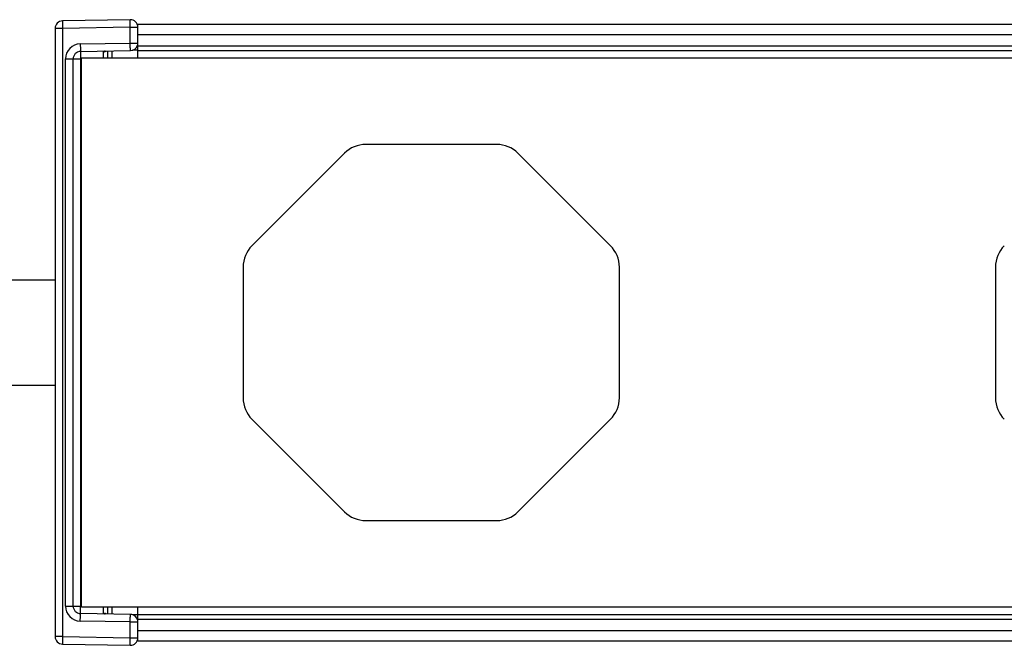
# Model space of a CAD drawing. Units: millimetres. Extents: x 17474 to 19324, y -4532 to -3519.
# Drawn here: x 17539 to 17605, y -3852 to -3811 of the extents above; entities that cross this region are included whole.
import ezdxf

# ---------------------------------------------------------------- set-up
doc = ezdxf.new("R2010")
doc.units = ezdxf.units.MM
doc.header["$LTSCALE"] = 16.335
doc.layers.get('0').update_dxf_attribs({"linetype": 'CONTINUOUS', "lineweight": 30})

msp = doc.modelspace()

# ---------------------------------------------------------------- linework, layer by layer
at = {"color": 7, "linetype": 'Continuous'}
for p, q in [((17546.74459712043, -3810.706547988268), (17542.24459712043, -3810.785095780468)), ((17547.25332332363, -3813.247668144368), (17547.25332332363, -3810.997668139367)), ((17547.25332332363, -3810.997668139968), (18736.25332332363, -3810.997668139968)), ((17541.75332332363, -3811.285019628069), (17541.75332332363, -3851.710316756969)), ((17542.24459712043, -3811.285019628069), (17541.75332332363, -3811.285019628069)), ((17546.74459712043, -3811.206471835869), (17542.24459712043, -3811.285019628069)), ((17542.24459712043, -3811.285019628069), (17542.24459712043, -3851.710316756969)), ((17546.74459712043, -3812.256319507967), (17546.74459712043, -3811.206471835869)), ((17546.74459712043, -3811.206471835869), (17547.25332332363, -3811.206471835869)), ((17547.25332332363, -3811.697668139368), (18736.25332332363, -3811.697668139368)), ((17543.42714471393, -3812.314225855169), (17546.74459712043, -3812.256319507967)), ((17546.74459712043, -3812.256319507967), (17547.25332332363, -3812.256319507967)), ((17547.25332332363, -3812.447668139568), (18736.25332332363, -3812.447668139568)), ((17543.44459712043, -3812.814149702768), (17546.76204952683, -3812.756243355569)), ((17545.25332332363, -3813.247668144368), (17545.25332332363, -3812.782578269467)), ((17545.55332332363, -3813.247668144368), (17545.55332332363, -3812.777433139769)), ((17547.25332332363, -3812.732578172969), (17546.89764357103, -3812.732578172969)), ((17547.25332332363, -3812.747668139567), (18736.25332332363, -3812.747668139567)), ((17542.44459712043, -3849.681262738468), (17542.44459712043, -3813.314073550267)), ((17542.44459712043, -3813.314073550267), (17543.44459712043, -3813.314073550267)), ((17542.95332332363, -3849.681262738468), (17542.95332332363, -3813.314073550267)), ((17543.44459712043, -3813.314073550267), (17543.44459712043, -3849.681262738468)), ((17543.50332332363, -3849.747668144368), (17543.50332332363, -3813.247668144368)), ((17543.50332332363, -3813.247668144368), (18740.00332332363, -3813.247668144368)), ((17571.10256572876, -3818.997668144415), (17562.4040809185, -3818.997668144415)), ((17560.98986735628, -3819.583454582697), (17554.83910976196, -3825.734212177018)), ((17578.6675368853, -3825.734212177018), (17572.51677929098, -3819.583454582697)), ((17554.25332332368, -3827.148425739235), (17554.25332332368, -3835.846910549497)), ((17579.25332332358, -3835.846910549497), (17579.25332332358, -3827.148425739235)), ((17604.25332332368, -3827.148425739235), (17604.25332332368, -3835.846910549497)), ((17518.06048440301, -3827.997338912435), (17541.75332332363, -3827.99739598214)), ((17518.06048440301, -3834.99733891293), (17541.75332332363, -3834.997395982027)), ((17554.83910976196, -3837.261124111717), (17560.98986735628, -3843.411881706035)), ((17572.51677929098, -3843.411881706035), (17578.6675368853, -3837.261124111717)), ((17562.4040809185, -3843.997668144317), (17571.10256572876, -3843.997668144317)), ((17542.44459712043, -3849.681262738468), (17543.44459712043, -3849.681262738468)), ((18740.00332332363, -3849.747668144368), (17543.50332332363, -3849.747668144368)), ((17545.25332332363, -3850.212758019368), (17545.25332332363, -3849.747668144368)), ((17545.55332332363, -3850.217994538869), (17545.55332332363, -3849.747668144368)), ((17547.25332332363, -3851.997668149468), (17547.25332332363, -3849.747668144368)), ((17546.76204952683, -3850.239092933169), (17543.44459711783, -3850.181186585967)), ((17547.25332332363, -3850.262758115769), (17546.89898802943, -3850.262758115769)), ((17547.25332332363, -3850.247668149268), (18736.25332332363, -3850.247668149268)), ((17546.74459712043, -3850.739016780768), (17543.42714471393, -3850.681110433668)), ((17546.74459712043, -3851.788864549169), (17546.74459712043, -3850.739016780768)), ((17546.74459712043, -3850.739016780768), (17547.25332332363, -3850.739016780768)), ((17547.25332332363, -3850.547668149269), (18736.25332332363, -3850.547668149269)), ((17542.24459712043, -3851.710316756969), (17541.75332332363, -3851.710316756969)), ((17542.24459712043, -3851.710316756969), (17546.74459712043, -3851.788864549169)), ((17547.25332332363, -3851.297668149469), (18736.25332332363, -3851.297668149469)), ((17542.24459712043, -3852.210240604569), (17546.74459712043, -3852.288788396769)), ((17546.74459712043, -3851.788864549169), (17547.25332332363, -3851.788864549169)), ((17547.25332332363, -3851.997668148868), (18736.25332332363, -3851.997668148868))]:
    msp.add_line(p, q, dxfattribs=at)
for centre, radius, start, end in [((17542.25332332363, -3811.285019628069), 0.5, 91.00000000007994, 180), ((17546.75332332363, -3811.206480507468), 0.5, 0, 90.99998265787123), ((17543.44462659783, -3813.314104152969), 1.0000281242, 91.0016580204765, 179.9982466484598), ((17546.75332332363, -3812.256319507967), 0.5, 271.0000000000799, 342.2002647591011), ((17543.45332332363, -3813.314073550267), 0.5, 91.00000000007994, 180), ((17562.4040809185, -3820.997668144917), 2.0000000005, 90, 134.9999999999261), ((17571.10256572876, -3820.997668144917), 2.0000000005, 45.00000000007392, 90), ((17556.25332332418, -3827.148425739235), 2.0000000005, 134.9999999999261, 180), ((17577.25332332308, -3827.148425739235), 2.0000000005, 0, 45.00000000007392), ((17606.25332332418, -3827.148425739235), 2.0000000005, 134.9999999999261, 180), ((17556.25332332418, -3835.846910549497), 2.0000000005, 180, 225.0000000000739), ((17577.25332332308, -3835.846910549497), 2.0000000005, 314.999999999926, 0), ((17606.25332332418, -3835.846910549497), 2.0000000005, 180, 225.0000000000739), ((17562.4040809185, -3841.997668143815), 2.0000000005, 225.0000000000739, 270), ((17571.10256572876, -3841.997668143815), 2.0000000005, 270, 314.999999999926), ((17543.44462740133, -3849.681232981467), 1.00002811, 180.0017048982182, 268.9982951011036), ((17543.45332332363, -3849.681262738468), 0.5, 180, 268.9999999999201), ((17544.95980605363, -3850.466883381168), 0.3148815791, 64.3864673888731, 68.93101250094911), ((17544.96312440533, -3850.460232468868), 0.307449752, 55.41208677622251, 64.40828579263183), ((17546.75332332363, -3850.739016780768), 0.5, 0, 88.99999999992006), ((17542.25332332363, -3851.710316756969), 0.5, 180, 268.9999999999201), ((17546.75332332363, -3851.788864549169), 0.5, 268.9999999999201, 0)]:
    msp.add_arc(centre, radius, start, end, dxfattribs=at)
for points, start_tangent, end_tangent in [([(17542.24459712043, -3810.785095780468), (17542.24378627483, -3810.787526633769), (17542.24306481493, -3810.794739442268), (17542.24244110453, -3810.806659232268), (17542.24192307123, -3810.823199173268), (17542.24151541753, -3810.844184801068), (17542.24122140073, -3810.869402374268), (17542.24098506043, -3810.931590316568), (17542.24122140073, -3811.007318183369), (17542.24192307123, -3811.093720060868), (17542.24306481493, -3811.187590244668), (17542.24459712043, -3811.285019628069)], (-0.9998476971408953, -0.01745229274476343), (0.01744709224845097, -0.9998477879017756)), ([(17546.74459712043, -3811.206471835869), (17546.74306481493, -3811.109042452468), (17546.74192307123, -3811.015172268768), (17546.74122140073, -3810.928770391169), (17546.74098506043, -3810.853042524368), (17546.74122140073, -3810.790854582068), (17546.74151541753, -3810.765637008868), (17546.74192307123, -3810.744651381068), (17546.74244110453, -3810.728111440068), (17546.74306481493, -3810.716191650068), (17546.74378627483, -3810.708978841669), (17546.74459712043, -3810.706547988268)], (-0.01744709224845097, 0.9998477879017756), (0.9998476971408342, 0.01745229274825234)), ([(17543.42714471393, -3812.314225855169), (17543.42901342293, -3812.411692478468), (17543.43114865823, -3812.505595785067), (17543.43346339913, -3812.592022263068), (17543.43587091733, -3812.667762807869), (17543.43827843413, -3812.729948855769), (17543.43945286813, -3812.755159376269), (17543.44059317243, -3812.776133722469), (17543.44168861953, -3812.792658070068), (17543.44272840773, -3812.804557958769), (17543.44370157093, -3812.811746753468), (17543.44459712043, -3812.814149702768)], (0.01744706730708579, -0.999847788336996), (0.9998476951550647, 0.01745240651328446)), ([(17546.76204952683, -3812.756243355569), (17546.76115397843, -3812.753840406269), (17546.76018081613, -3812.746651611567), (17546.75914102813, -3812.734751722968), (17546.75804558093, -3812.718227375268), (17546.75690527593, -3812.697253029068), (17546.75573084123, -3812.672042508668), (17546.75332332363, -3812.609856460767), (17546.75091580603, -3812.534115915869), (17546.74860106633, -3812.447689437868), (17546.74646583113, -3812.353786131269), (17546.74459712043, -3812.256319507967)], (-0.9998476931318504, -0.01745252242276732), (-0.0174470922979764, 0.9998477879009116)), ([(17543.44459712043, -3812.814149702768), (17543.44378628453, -3812.816579554168), (17543.44306485713, -3812.823790454469), (17543.44244120793, -3812.835709076968), (17543.44192322013, -3812.852248690668), (17543.44151553393, -3812.873233219168), (17543.44122146383, -3812.898450051469), (17543.44098505473, -3812.960637754668), (17543.44122136373, -3813.036365491269), (17543.44192302323, -3813.122769252168), (17543.44306480373, -3813.216642891268), (17543.44459712043, -3813.314073550267)], (-0.9998476951562648, -0.01745240644452563), (0.01744709237776124, -0.9998477878995193)), ([(17544.95896447903, -3813.247356876767), (17544.95998235503, -3813.124109864268), (17544.96038516553, -3812.844282876969)], (0.009622456093435443, 0.9999537030976634), (-0.009663868871634911, 0.9999533037289451)), ([(17544.96038516553, -3812.844282876969), (17544.96867012723, -3812.816567292568), (17544.99402545313, -3812.798353738468), (17545.03395772073, -3812.788765664269), (17545.08422576043, -3812.785529846467)], (-0.008630027541147549, 0.9999627606189339), (0.999857213847034, 0.01689828151163981)), ([(17544.96038483453, -3812.844270386468), (17545.07300914243, -3812.822263796068)], (0.9997836224418107, 0.0208016416931669), (0.9331629879585566, 0.3594535267656432)), ([(17545.07300914243, -3812.822263796068), (17545.13763998833, -3812.788215931869)], (0.9331629876500477, 0.3594535275665507), (0.8229686252634452, 0.5680868259623656)), ([(17543.44459712043, -3850.181186586069), (17543.44378628453, -3850.178756734567), (17543.44306485713, -3850.171545834068), (17543.44244120793, -3850.159627211469), (17543.44192322003, -3850.143087597568), (17543.44151553393, -3850.122103068968), (17543.44122146383, -3850.096886236368), (17543.44098505473, -3850.034698533367), (17543.44122136373, -3849.958970796768), (17543.44192302323, -3849.872567035967), (17543.44306480373, -3849.778693397369), (17543.44459712043, -3849.681262738468)], (-0.9998476951562648, 0.01745240644452563), (0.01744709238124912, 0.9998477878994585)), ([(17544.96038516553, -3850.151053411768), (17544.96071639813, -3850.079319266568), (17544.95896444903, -3849.747978453068)], (0.009664508208573269, 0.9999532975499839), (-0.009622286848709962, 0.9999537047262744)), ([(17543.42714471393, -3850.681110433668), (17543.42901342043, -3850.583643799269), (17543.43114865523, -3850.489740469169), (17543.43346339693, -3850.403313985869), (17543.43587091553, -3850.327573448069), (17543.43827843263, -3850.265387408168), (17543.43945286673, -3850.240176893569), (17543.44059317103, -3850.219202554468), (17543.44168861793, -3850.202678210768), (17543.44272840593, -3850.190778325368), (17543.44370156873, -3850.183589533868), (17543.44459711783, -3850.181186585967)], (0.01744703153962277, 0.9998477889611276), (0.9998476951550647, -0.01745240651328446)), ([(17545.08427975573, -3850.209807352869), (17545.03399203053, -3850.206574893567), (17544.99404048323, -3850.196990147968), (17544.96867389483, -3850.178775302869), (17544.96038516553, -3850.151053411768)], (-0.9998582495013983, 0.01683689116195609), (0.008581487844122949, 0.9999631783552739)), ([(17544.96038560143, -3850.151036996269), (17545.07300339153, -3850.173052185568)], (0.9997820267119434, -0.02087819589330569), (0.9331304891883678, -0.3595378841611512)), ([(17546.74459712043, -3850.739016780768), (17546.74646583113, -3850.641550157568), (17546.74860106633, -3850.547646850968), (17546.75091580603, -3850.461220372868), (17546.75332332363, -3850.385479828068), (17546.75573084123, -3850.323293780168), (17546.75690527593, -3850.298083259668), (17546.75804558093, -3850.277108913468), (17546.75914102813, -3850.260584565869), (17546.76018081613, -3850.248684677168), (17546.76115397843, -3850.241495882468), (17546.76204952683, -3850.239092933169)], (0.0174470922979764, 0.9998477879009116), (0.9998476931318504, -0.01745252242276732)), ([(17542.24459712043, -3851.710316756969), (17542.24306481493, -3851.807746140368), (17542.24192307123, -3851.901616324169), (17542.24122140073, -3851.988018201668), (17542.24098506043, -3852.063746068468), (17542.24122140073, -3852.125934010768), (17542.24151541753, -3852.151151583968), (17542.24192307123, -3852.172137211768), (17542.24244110453, -3852.188677152768), (17542.24306481493, -3852.200596942768), (17542.24378627483, -3852.207809751268), (17542.24459712043, -3852.210240604569)], (-0.01744709224845097, -0.9998477879017756), (0.9998476971408342, -0.01745229274825234)), ([(17546.74459712043, -3852.288788396769), (17546.74378627483, -3852.286357543369), (17546.74306481493, -3852.279144734968), (17546.74244110453, -3852.267224944968), (17546.74192307123, -3852.250685003968), (17546.74151541753, -3852.229699376168), (17546.74122140073, -3852.204481802968), (17546.74098506043, -3852.142293860668), (17546.74122140073, -3852.066565993868), (17546.74192307123, -3851.980164116268), (17546.74306481493, -3851.886293932568), (17546.74459712043, -3851.788864549169)], (-0.9998476971408342, 0.01745229274825234), (0.01744709224845097, 0.9998477879017756))]:
    msp.add_spline(points, degree=3, dxfattribs=dict(at, start_tangent=start_tangent, end_tangent=end_tangent))

doc.saveas('drawing.dxf')
